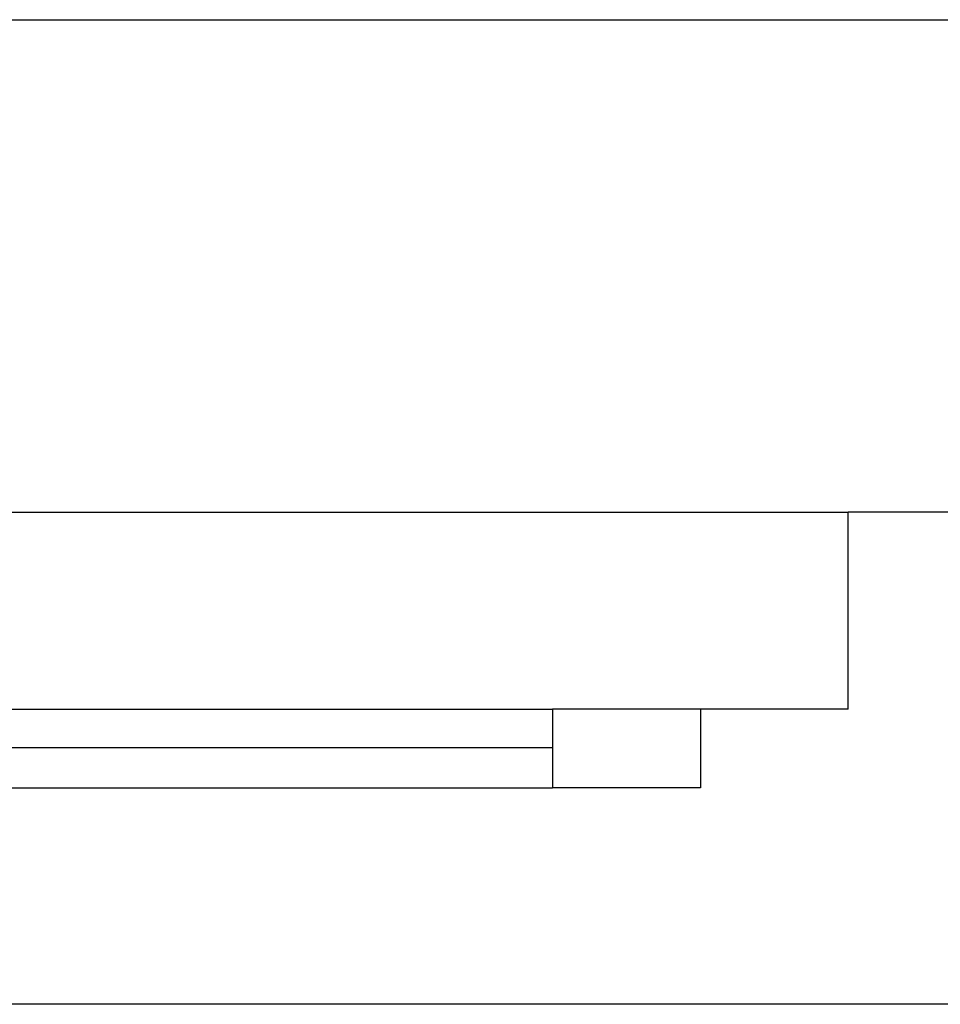
# Model space of a CAD drawing. Units: centimetres. Extents: x -709 to 998, y -587 to 584.
# Drawn here: x -30 to -27, y -198 to -194 of the extents above; entities that cross this region are included whole.
import ezdxf

# ---------------------------------------------------------------- set-up
doc = ezdxf.new("R2010")
doc.units = ezdxf.units.CM

msp = doc.modelspace()

# ---------------------------------------------------------------- linework, layer by layer
for p, q in [((-34.3456, -194.3497), (-24.2282, -194.3497)), ((-34.3456, -196.3497), (-26.8837, -196.3497)), ((-26.8837, -197.1501), (-26.8837, -196.3497)), ((-23.4962, -196.3497), (-26.8837, -196.3497)), ((-30.3473, -197.1501), (-28.0843, -197.1501)), ((-28.0843, -197.1501), (-28.0843, -197.3062)), ((-27.484, -197.1501), (-28.0843, -197.1501)), ((-27.484, -197.1501), (-27.484, -197.4703)), ((-26.8837, -197.1501), (-27.484, -197.1501)), ((-30.3473, -197.3062), (-28.0843, -197.3062)), ((-28.0843, -197.3062), (-28.0843, -197.4703)), ((-34.3456, -197.4703), (-28.0843, -197.4703)), ((-27.484, -197.4703), (-28.0843, -197.4703)), ((-24.4609, -198.3497), (-34.3456, -198.3497))]:
    msp.add_line(p, q)

doc.saveas('drawing.dxf')
